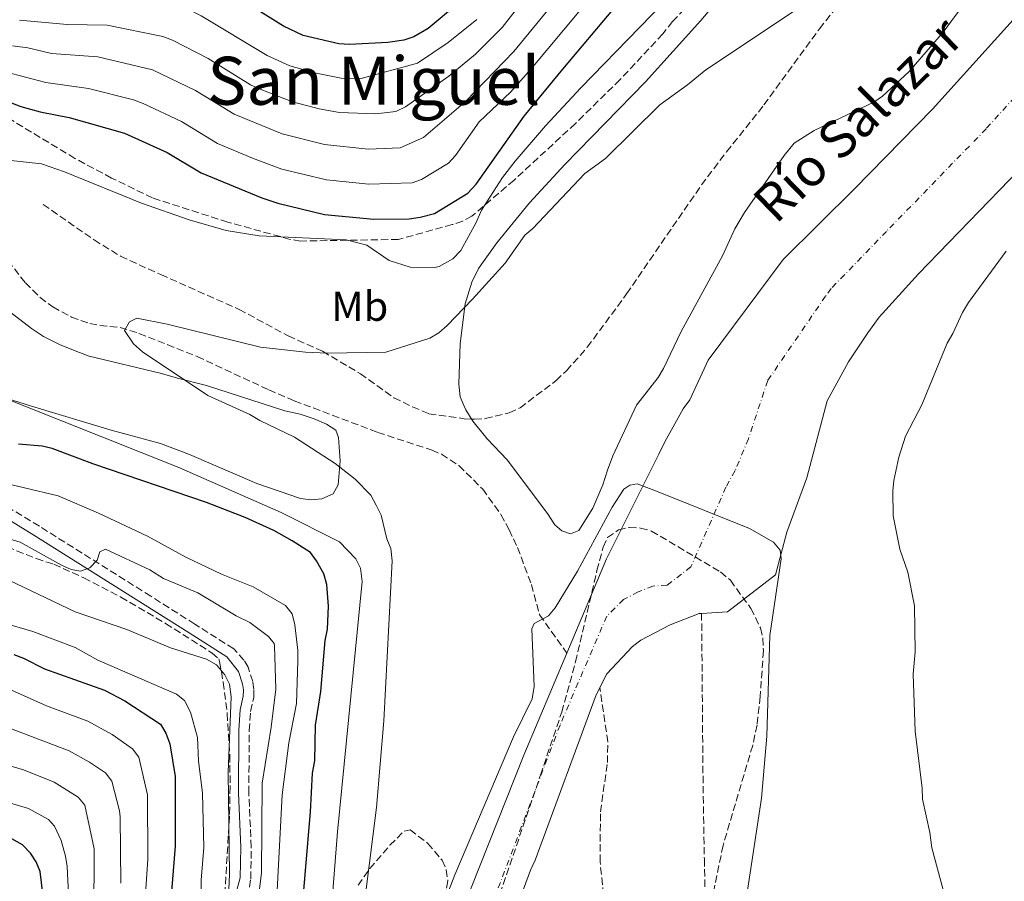
# Model space of a CAD drawing. Units: metres. Extents: x 651693 to 655153, y 4734726 to 4737115.
# Drawn here: x 654702 to 654938, y 4736572 to 4736779 of the extents above; entities that cross this region are included whole.
import ezdxf
from ezdxf.enums import TextEntityAlignment as Align

# ---------------------------------------------------------------- set-up
doc = ezdxf.new("R2010")
doc.units = ezdxf.units.M
doc.header["$MEASUREMENT"] = 0
doc.linetypes.add('DGN Style 3', pattern=[2.435890702152634, 1.739921930109024, -0.6959687720436097])
doc.linetypes.add('DGN Style 4', pattern=[2.7856150101045474, 1.391937544087219, -0.6959687720436097, 0.001739921930109024, -0.6959687720436097])
for name, color, linetype, lineweight in [('Barranco lineal', 142, 'DGN Style 3', 13), ('Camino', 7, 'DGN Style 3', 0), ('Cauce permanente', 151, 'Continuous', 13), ('Cauce permanente (área)', 142, 'Continuous', 13), ('Curva de nivel directora', 30, 'Continuous', 30), ('Curva de nivel intermedia', 30, 'Continuous', 0), ('Eje cauce permanente (área)', 70, 'DGN Style 4', 0), ('Etiqueta de uso rústico', 92, 'Continuous', 0), ('Línea de cambio de uso (parcela vista)', 92, 'Continuous', 0), ('Margen derecho', 7, 'Continuous', 0), ('Senda', 7, 'DGN Style 3', 0), ('Texto de Cauce (área) pequeño', 142, 'Continuous', 0), ('Texto de Área (paraje) menor', 7, 'Continuous', 0), ('Zona arbolada', 92, 'DGN Style 3', 0)]:
    doc.layers.add(name, color=color, linetype=linetype, lineweight=lineweight)
doc.styles.add('Style-Arial', font='arial.ttf')

msp = doc.modelspace()

# ---------------------------------------------------------------- linework, layer by layer
at = {"layer": 'Barranco lineal', "color": 142, "linetype": 'DGN Style 3', "lineweight": 13}
for points in [[(654695.1699999999, 4736726.76, 618.3500000000058), (654703.7999999998, 4736715.710000001, 617.3899999999994), (654707.3499999996, 4736712.230000001, 617.3899999999994), (654710.3700000001, 4736709.930000001, 617.3899999999994), (654714.8200000003, 4736707.51, 617.3899999999994), (654719.25, 4736705.949999999, 617.3899999999994), (654721.6600000003, 4736705.49, 617.0500000000029), (654726.5, 4736705.01, 615.5500000000029), (654731.0300000003, 4736703.600000001, 615.1399999999994), (654744.9699999997, 4736698.039999999, 615.2400000000052), (654762.1799999997, 4736690.039999999, 614.2599999999948), (654768.2599999999, 4736687.439999999, 614.1000000000058), (654788.2599999999, 4736679.880000001, 614.1000000000058), (654801.2699999996, 4736675.609999999, 614.1000000000058), (654803.5599999997, 4736674.609999999, 614.0399999999936), (654807.7400000002, 4736671.91, 613.6600000000036), (654813.4199999999, 4736666.279999999, 613.0099999999948), (654817.79, 4736660.15, 613.0500000000029), (654819.7699999996, 4736656.529999999, 612.6900000000023), (654821.7599999999, 4736652.289999999, 611.9100000000036), (654825.0800000001, 4736643.4, 611.9100000000036), (654827.0499999998, 4736636.17, 610.929999999993), (654833.5599999997, 4736626.960000001, 610.0599999999977)], [(654865.8899999997, 4736636.5, 609.8399999999965), (654866.2300000006, 4736597.539999999, 609.8000000000029), (654866.5499999998, 4736577.59, 608.1999999999971), (654866.75, 4736567.4, 608.2899999999936), (654868.25, 4736542.470000001, 609.7700000000041), (654869.6600000003, 4736527.600000001, 609.8399999999965), (654872.0700000003, 4736489.24, 609.8399999999965), (654872.8799999999, 4736484.130000001, 609.8399999999965), (654875.0199999996, 4736474.369999999, 609.8399999999965), (654878.0999999996, 4736462.57, 609.8399999999965), (654888.9000000004, 4736439.289999999, 609.8399999999965), (654891.0199999996, 4736434.02, 609.820000000007), (654893.3799999999, 4736429.619999999, 609.6399999999994), (654904.1600000003, 4736412.730000001, 608.3000000000029), (654906.6100000005, 4736408.310000001, 608.0899999999965), (654907.54, 4736405.680000001, 608.0899999999965), (654908.7800000003, 4736403.560000001, 608.179999999993), (654911.9800000006, 4736399.779999999, 608.4400000000023), (654923.3099999997, 4736389.52, 609.4900000000052), (654924.8899999997, 4736387.59, 609.6399999999994), (654927, 4736383.930000001, 609.8399999999965), (654928.5199999996, 4736379.16, 609.8600000000006), (654931.8099999997, 4736360.16, 608.0899999999965)]]:
    msp.add_polyline3d(points, dxfattribs=at)
at = {"layer": 'Camino', "color": 7, "linetype": 'DGN Style 3', "lineweight": 0}
msp.add_polyline3d([(654757.4999999994, 4736570.91, 639.1100000000006), (654757.8199999991, 4736572.910000001, 638.9400000000023), (654757.9499999987, 4736580.500000002, 638.4499999999971), (654757.3500000018, 4736593.460000001, 638.0599999999977), (654757.4799999993, 4736608.400000001, 638.300000000003), (654757.7600000009, 4736613.01, 638.0599999999977), (654758.5299999998, 4736616.380000001, 637.6499999999943), (654758.5499999999, 4736618.27, 637.4700000000012), (654758.3199999997, 4736620.150000001, 637.3200000000071), (654757.1799999998, 4736623.609999999, 637.1199999999953), (654756.1999999986, 4736625.27, 637.0599999999978), (654753.7399999977, 4736628.000000002, 637.0500000000029), (654744.4200000013, 4736633.9, 636.9799999999959), (654733.879999998, 4736640.600000001, 635.8999999999943), (654707.1499999977, 4736657.380000001, 632.0899999999965), (654699.4800000008, 4736662.050000003, 631.300000000003)], dxfattribs=at)
at = {"layer": 'Cauce permanente', "color": 151, "linetype": 'Continuous', "lineweight": 13}
for points in [[(654984.5700000003, 4736786.029999999, 611.5899999999965), (654946.9400000004, 4736747.930000001, 611.5899999999965), (654917.8600000005, 4736717.9, 611.5899999999965), (654908.4699999997, 4736707.460000001, 611.5899999999965), (654905.7400000002, 4736703.74, 610.7200000000012), (654901.1399999997, 4736696.75, 610.7200000000012), (654896, 4736687.4, 610.7200000000012), (654891.1399999997, 4736668.939999999, 610.7200000000012), (654886.3499999996, 4736655.92, 610.7200000000012), (654883.5700000003, 4736645.730000001, 610.7200000000012), (654872.0999999996, 4736636.869999999, 609.8399999999965), (654865.8899999997, 4736636.5, 609.8399999999965), (654865.3399999999, 4736636.470000001, 609.8399999999965), (654858.3200000003, 4736633.710000001, 609.8399999999965), (654851.3200000003, 4736630.07, 609.8399999999965), (654849.29, 4736628.57, 609.8399999999965), (654843.2100000001, 4736622, 609.8399999999965), (654840.6500000004, 4736616.960000001, 609.8399999999965), (654825.9800000006, 4736577.310000001, 609.8399999999965), (654824.8499999996, 4736574.939999999, 609.8399999999965), (654800.5999999996, 4736508.960000001, 609.8399999999965)], [(654804.3099999997, 4736554.850000001, 609.179999999993), (654823.2599999999, 4736602.51, 610.0599999999977), (654833.5599999997, 4736626.960000001, 610.0599999999977), (654843.0899999999, 4736649.59, 610.0599999999977), (654855.6399999997, 4736674.65, 610.0599999999977), (654857.0599999997, 4736677.609999999, 610.9400000000023), (654861.4900000002, 4736685.480000001, 610.9400000000023), (654863.0700000003, 4736687.710000001, 610.9400000000023), (654867.4800000006, 4736697.189999999, 610.9400000000023), (654885.4800000006, 4736721.310000001, 610.9400000000023), (654902.5700000003, 4736738.199999999, 611.8099999999977), (654921.2300000006, 4736757.32, 610.9400000000023), (654946.5199999996, 4736785.369999999, 610.9400000000023)]]:
    msp.add_polyline3d(points, dxfattribs=at)
at = {"layer": 'Cauce permanente (área)', "color": 142, "linetype": 'Continuous', "lineweight": 13}
for points in [[(655103.3200000003, 4737030.730000001, 612.4700000000012), (655086.3600000005, 4737006.060000001, 612.4700000000012), (655072.1799999997, 4736973.33, 611.5899999999965), (655056.9400000004, 4736932.789999999, 612.4700000000012), (655055.2199999997, 4736929.82, 612.4700000000012), (655040.4600000001, 4736896.34, 612.4700000000012), (655029.3200000003, 4736866.16, 611.5899999999965), (655019.4500000002, 4736839.83, 611.5899999999965), (655009.9100000003, 4736820.119999999, 611.5899999999965), (655002.4699999997, 4736807.050000001, 611.5899999999965), (654984.5700000003, 4736786.029999999, 611.5899999999965), (654946.9400000004, 4736747.930000001, 611.5899999999965), (654917.8600000005, 4736717.9, 611.5899999999965), (654908.4699999997, 4736707.460000001, 611.5899999999965), (654905.7400000002, 4736703.74, 610.7200000000012), (654901.1399999997, 4736696.75, 610.7200000000012), (654896, 4736687.4, 610.7200000000012), (654891.1399999997, 4736668.939999999, 610.7200000000012), (654886.3499999996, 4736655.92, 610.7200000000012), (654883.5700000003, 4736645.730000001, 610.7200000000012), (654872.0999999996, 4736636.869999999, 609.8399999999965), (654865.8899999997, 4736636.5, 609.8399999999965)], [(654946.5199999996, 4736785.369999999, 610.9400000000023), (654921.2300000006, 4736757.32, 610.9400000000023), (654902.5700000003, 4736738.199999999, 611.8099999999977), (654885.4800000006, 4736721.310000001, 610.9400000000023), (654867.4800000006, 4736697.189999999, 610.9400000000023), (654863.0700000003, 4736687.710000001, 610.9400000000023), (654861.4900000002, 4736685.480000001, 610.9400000000023), (654857.0599999997, 4736677.609999999, 610.9400000000023), (654855.6399999997, 4736674.65, 610.0599999999977), (654843.0899999999, 4736649.59, 610.0599999999977), (654833.5599999997, 4736626.960000001, 610.0599999999977)], [(654865.8899999997, 4736636.5, 609.8399999999965), (654865.3399999999, 4736636.470000001, 609.8399999999965), (654858.3200000003, 4736633.710000001, 609.8399999999965), (654851.3200000003, 4736630.07, 609.8399999999965), (654849.29, 4736628.57, 609.8399999999965), (654843.2100000001, 4736622, 609.8399999999965), (654840.6500000004, 4736616.960000001, 609.8399999999965), (654825.9800000006, 4736577.310000001, 609.8399999999965), (654824.8499999996, 4736574.939999999, 609.8399999999965), (654800.5999999996, 4736508.960000001, 609.8399999999965)], [(654833.5599999997, 4736626.960000001, 610.0599999999977), (654823.2599999999, 4736602.51, 610.0599999999977), (654804.3099999997, 4736554.850000001, 609.179999999993)]]:
    msp.add_polyline3d(points, dxfattribs=at)
at = {"layer": 'Curva de nivel directora', "color": 30, "linetype": 'Continuous', "lineweight": 30, "flags": 128}
for points, elevation in [([(654807.6300000001, 4736782.720000001), (654800.3500000001, 4736776.630000002), (654796.8799999988, 4736774.680000001), (654794.5299999998, 4736773.84), (654790.7199999987, 4736773.330000001), (654781.4600000007, 4736772.859999999), (654778.9599999995, 4736773), (654770.3499999995, 4736774.980000001), (654765.66, 4736777.199999999), (654752.7299999995, 4736785.369999999)], 650.0000000000001), ([(654675.8799999995, 4736768.240000002), (654702.7499999986, 4736757.980000001), (654707.3199999996, 4736756.720000001), (654714.2599999999, 4736755.369999999), (654727.5399999992, 4736751.600000001), (654737.7800000006, 4736746.92), (654745.9500000002, 4736742.050000002), (654760.4499999998, 4736736.100000001), (654764.2999999989, 4736734.840000001), (654775.5199999994, 4736732.08), (654787.2999999989, 4736730.940000001), (654795.8199999994, 4736731.080000001), (654798.4700000003, 4736731.41), (654801.8399999987, 4736732.350000001), (654809.8899999999, 4736737.230000001), (654811.8199999988, 4736739.369999999), (654823.3999999993, 4736755.660000001), (654832.6100000005, 4736766.930000002), (654845.5299999998, 4736782.210000001)], 625.0000000000001), ([(654710.2299999997, 4736676.030000002), (654707.789999999, 4736676.560000001), (654702.1399999985, 4736677.080000003)], 625.0000000000001), ([(654769.6599999988, 4736559.760000002), (654772.1599999999, 4736588.91), (654772.6600000006, 4736598.199999999), (654773.1999999994, 4736601.15), (654773.3600000002, 4736609.680000001), (654774.5899999996, 4736617.740000002), (654775.6799999982, 4736630.010000001), (654776.219999999, 4736632.670000001), (654776.4299999992, 4736638.260000001), (654776.0699999994, 4736643.380000002), (654775.3499999996, 4736645.95), (654773.6100000006, 4736649.100000001), (654772.1299999988, 4736651.12), (654767.77, 4736653.910000003), (654763.3199999998, 4736656.350000001), (654756.5099999993, 4736659.5), (654747.1999999997, 4736663.060000001), (654719.9999999999, 4736672.360000002), (654710.2299999997, 4736676.030000002)], 625.0000000000001), ([(654700.9999999985, 4736626.600000001), (654703.3599999989, 4736625.750000001), (654708.4100000004, 4736623.180000001), (654722.7299999989, 4736618.07), (654727.6699999988, 4736615.54), (654736.1800000003, 4736609.920000001), (654737.4799999989, 4736607.770000001), (654738.4600000002, 4736605.220000001), (654739.7199999986, 4736597.359999999), (654739.6699999993, 4736580.740000002), (654737.7200000003, 4736556.000000002)], 650.0000000000001), ([(654707.9999999991, 4736569.33), (654707.3199999996, 4736574.620000001), (654706.4099999999, 4736576.940000001), (654705.0699999988, 4736579.060000002), (654703.1399999999, 4736581.050000002), (654700.5699999994, 4736582.430000001)], 675.0000000000001)]:
    msp.add_lwpolyline(points, dxfattribs=dict(at, elevation=elevation))
at = {"layer": 'Curva de nivel intermedia', "color": 30, "linetype": 'Continuous', "lineweight": 0, "flags": 128}
for points, elevation in [([(654879.4000000019, 4736806.159999998), (654836.9600000001, 4736762.480000001), (654828.490000001, 4736753.300000001), (654821.1799999997, 4736744.899999999), (654818.1300000009, 4736740.930000001), (654813.1599999999, 4736733.130000001), (654811.8800000015, 4736730.17), (654808.1799999999, 4736723.42), (654806.2500000009, 4736721.460000001), (654803.0000000009, 4736719.630000001), (654801.9100000003, 4736719.42), (654796.0200000005, 4736719.470000001), (654791.0200000005, 4736721.039999999), (654785.6400000004, 4736724.749999999), (654780.7099999995, 4736726.05), (654759.8799999999, 4736727), (654751.9500000017, 4736728.220000001), (654743.04, 4736730.829999999), (654731.6600000008, 4736734.77), (654713.1600000003, 4736742.310000001), (654707.6799999995, 4736744.24), (654699.5700000003, 4736745.13)], 620.0000000000001), ([(654700.6800000012, 4736772.49), (654704.3700000015, 4736772.029999999), (654710.0300000008, 4736770.65), (654721.1599999998, 4736769.899999999), (654734.2500000013, 4736766.75), (654744.6100000015, 4736761.769999998), (654753.8300000015, 4736756.109999998), (654765.3800000006, 4736751.430000001), (654775.5100000005, 4736748.829999999), (654785.9600000001, 4736747.76), (654793.6600000003, 4736748.09), (654799.2100000002, 4736750.579999999), (654809.2800000019, 4736759.15), (654820.8900000014, 4736771.130000001), (654836.3000000007, 4736790.019999999)], 635.0000000000001), ([(654700.650000002, 4736785.84), (654704.1500000001, 4736784.890000001), (654715.2099999997, 4736784.71), (654723.1700000016, 4736785.329999999), (654725.6700000004, 4736785.249999999), (654739.8000000013, 4736782.460000001), (654742.1600000015, 4736781.63), (654745.9000000011, 4736779.739999999), (654761.7199999995, 4736770.17), (654767.1799999999, 4736767.689999999), (654773.5200000012, 4736765.939999999), (654779.4700000013, 4736764.740000002), (654784.3200000017, 4736764.71), (654797.8300000011, 4736768.34), (654805.1800000003, 4736773.3), (654812.0500000013, 4736778.859999998)], 645.0000000000001), ([(654732.0600000008, 4736758.699999999), (654741.1900000017, 4736754.340000001), (654749.890000001, 4736749.079999999), (654758.2300000003, 4736745.599999999), (654765.28, 4736742.949999998), (654775.9800000021, 4736740.369999998), (654786.1600000011, 4736739.359999998), (654796.49, 4736739.699999998), (654798.7600000009, 4736740.5), (654805.2000000004, 4736744.409999999), (654806.9000000014, 4736746.210000001), (654812.5400000009, 4736754.269999999), (654820.0599999999, 4736761.399999999), (654825.050000001, 4736766.980000001), (654840.9200000009, 4736786.119999998)], 630.0000000000001), ([(654723.4000000019, 4736777.499999999), (654736.7300000001, 4736774.739999998), (654739.0800000015, 4736773.880000001), (654747.5900000008, 4736769.439999999), (654757.7800000011, 4736763.140000001), (654760.0499999998, 4736762.099999999), (654767.8500000006, 4736759.09), (654774.260000001, 4736757.430000001), (654779.0800000001, 4736756.550000001), (654787.7900000006, 4736756.220000001), (654792.6100000018, 4736756.810000001), (654794.8899999995, 4736757.890000001), (654805.3099999999, 4736765.230000001), (654811.6800000002, 4736770.489999999), (654818.1199999999, 4736776.869999999), (654823.7500000002, 4736784.259999999)], 640), ([(654891.0600000004, 4736782.800000001), (654866.8900000014, 4736766.789999999), (654862.5400000017, 4736763.189999999), (654855.8499999996, 4736758.369999998), (654842.8200000008, 4736745.519999999), (654837.880000001, 4736741.910000001), (654825.44, 4736728.770000001), (654823.54, 4736727.13), (654818.8100000004, 4736720.429999999), (654811.0000000007, 4736711.77), (654804.9299999999, 4736705.5), (654802.9000000004, 4736703.699999998), (654800.7600000014, 4736702.41), (654790.2300000014, 4736699.109999999), (654776.2100000001, 4736698.859999998), (654770.9100000005, 4736699.069999999), (654760.2000000017, 4736700.27), (654737.7900000019, 4736705.770000001), (654730.4800000006, 4736707.25), (654728.7300000006, 4736706.34), (654727.5900000005, 4736704.259999999), (654729.6900000017, 4736701.09), (654731.9100000011, 4736699.16), (654747.5199999993, 4736688.710000001), (654757.6200000001, 4736684.149999999), (654759.9900000016, 4736682.720000001), (654768.2900000009, 4736678.730000001), (654778.070000002, 4736672.439999999), (654782.870000001, 4736668.670000001), (654786.6399999994, 4736664.789999999), (654787.9100000013, 4736662.4), (654789.0700000013, 4736660.029999999), (654790.4500000004, 4736654.380000001), (654791.3700000013, 4736652.039999999), (654791.7100000011, 4736649.109999998), (654789.7500000009, 4736610.699999999), (654787.9600000004, 4736589.960000001), (654783.5400000014, 4736555.230000001)], 615), ([(654702.42, 4736778.689999999), (654713.8500000008, 4736777.59), (654723.4000000019, 4736777.499999999)], 640), ([(654698.9500000011, 4736766.289999997), (654708.6800000009, 4736763.689999998), (654718.9100000013, 4736762.289999999), (654729.6900000017, 4736759.529999998), (654732.0600000008, 4736758.699999999)], 630.0000000000001), ([(654938.8799999999, 4736723.300000001), (654929.8499999997, 4736711), (654928.4200000014, 4736708.630000001), (654926.1500000005, 4736703.59), (654924.7200000001, 4736701.219999999), (654918.6600000004, 4736686.469999999), (654914.7800000003, 4736678.999999999), (654913.1700000009, 4736673.960000001), (654911.9999999995, 4736668.359999999), (654911.7600000005, 4736665.87), (654911.85, 4736659.83), (654913.4400000013, 4736651.909999999), (654915.300000001, 4736646.359999999), (654916.9000000014, 4736638.310000001), (654917.0700000012, 4736627.26), (654916.5700000006, 4736621.96), (654917.0700000012, 4736608.289999999), (654918.77, 4736594.63), (654918.8100000002, 4736591.999999999), (654920.5700000015, 4736583.98), (654921.060000001, 4736580.27), (654923.8200000015, 4736570.220000001)], 615), ([(654694.5700000002, 4736689.76), (654740.5600000012, 4736671.46), (654765.1000000013, 4736660.689999999), (654779.1300000015, 4736653.609999999), (654783.0200000008, 4736649.56), (654784.1600000006, 4736647.329999999), (654784.5700000019, 4736644.130000001), (654778.650000001, 4736584.119999998), (654774.8600000001, 4736536.490000002)], 620.0000000000001), ([(654733.050000001, 4736654.96), (654721.3099999997, 4736660.49), (654711.6700000016, 4736664.63), (654695.4800000021, 4736668.470000001)], 630.0000000000001), ([(654794.3100000008, 4736541.679999999), (654806.7400000005, 4736573.82), (654820.7999999998, 4736606.92), (654825.2800000013, 4736616.029999999), (654825.7800000019, 4736619), (654825.2099999997, 4736632.76), (654825.7800000019, 4736634.060000001), (654829.1600000015, 4736635.880000001), (654830.7799999998, 4736637.82), (654836.1800000002, 4736646.59), (654844.4300000002, 4736661.960000001), (654847.2599999999, 4736666.289999999), (654848.6600000013, 4736667.249999999), (654850.4200000004, 4736667.510000001), (654855.0700000017, 4736665.749999999), (654877.35, 4736656.8), (654883.120000001, 4736653.560000001), (654884.7000000014, 4736651.63), (654884.9500000017, 4736649.59), (654882.2699999994, 4736631.180000001), (654881.5099999995, 4736607.06), (654880.2700000012, 4736592.209999999), (654875.7400000005, 4736562.73)], 609.9999999999999), ([(654759.7100000001, 4736568.53), (654760.4000000006, 4736574.199999998), (654760.5400000014, 4736595.770000001), (654762.7300000021, 4736609.25), (654763.8699999996, 4736618.359999998), (654763.55, 4736628.75), (654763.4299999994, 4736629.28), (654762.0999999995, 4736630.99), (654757.6200000001, 4736634.28), (654754.320000001, 4736635.890000001), (654745.1600000013, 4736641.390000001), (654736.9200000003, 4736644.819999998), (654733.6299999999, 4736646.909999999), (654722.9700000003, 4736651.890000001), (654721.6200000005, 4736651.220000001), (654720.980000001, 4736649.24), (654719.2900000013, 4736647.419999998), (654716.98, 4736646.58), (654714.7500000016, 4736647.01), (654712.4900000019, 4736648.08), (654702.5900000001, 4736653.539999999), (654698.9000000019, 4736654.679999998)], 635.0000000000001), ([(654763.2999999997, 4736553.330000001), (654765.3800000006, 4736593.000000001), (654766.9200000007, 4736605.46), (654768.8200000006, 4736614.92), (654769.1300000013, 4736625.069999998), (654769.1400000004, 4736627.579999999), (654768.4299999995, 4736633.759999999), (654767.740000001, 4736636.399999999), (654766.190000002, 4736638.38), (654758.4400000004, 4736642.850000001), (654750.8099999997, 4736645.880000001), (654742.2500000009, 4736649.939999999), (654733.050000001, 4736654.96)], 630.0000000000001), ([(654752.3099999994, 4736564.789999999), (654752.7000000004, 4736574.02), (654752.4099999999, 4736598.439999999), (654753.150000002, 4736616.499999999), (654752.7400000007, 4736619.539999999), (654751.6000000008, 4736621.759999999), (654749.6500000017, 4736624.180000001), (654747.2000000019, 4736625.5), (654738.61, 4736628.199999998), (654728.1400000004, 4736632.630000001), (654715.7700000008, 4736636.83), (654699.8499999996, 4736644.48)], 640), ([(654745.6600000019, 4736559.180000001), (654745.91, 4736572.529999998), (654746.6000000007, 4736580.37), (654746.2600000009, 4736593.380000001), (654745.3300000011, 4736601.17), (654745.0300000015, 4736606.749999999), (654743.390000001, 4736612.829999999), (654741.9200000003, 4736615.58), (654740.0200000004, 4736617.09), (654721.1399999997, 4736625.239999998), (654715.7000000017, 4736628.33), (654705.5600000005, 4736632.159999999), (654698.4800000016, 4736634.199999999)], 645.0000000000001), ([(654731.7500000001, 4736556.189999999), (654733.1400000004, 4736577.619999998), (654733.0800000001, 4736592.980000001), (654731.0000000015, 4736602.029999998), (654729.5000000015, 4736604.029999999), (654724.5700000008, 4736607.449999999), (654718.7400000015, 4736610.67), (654708.8799999999, 4736614.3), (654700.5, 4736618.07)], 655), ([(654726.6600000006, 4736571.8), (654726.5199999998, 4736587.739999999), (654726.4000000014, 4736589.189999999), (654724.5199999993, 4736596.289999999), (654723.0199999996, 4736598.26), (654719.2100000008, 4736600.849999999), (654714.2900000011, 4736603.56), (654697.1699999997, 4736609.999999999)], 660.0000000000001), ([(654714.1400000014, 4736569.16), (654713.7999999993, 4736575.84), (654713.3900000004, 4736578.310000001), (654712.350000001, 4736582.09), (654710.7900000009, 4736585.48), (654709.3300000012, 4736587.100000001), (654704.53, 4736589.730000001), (654698.6600000005, 4736591.449999999), (654692.2300000021, 4736592.38), (654678.8600000013, 4736592.289999997), (654666.9000000008, 4736591.039999999), (654644.0000000015, 4736586.59), (654630.9500000002, 4736586.279999999), (654628.4800000003, 4736586.55), (654626.9200000003, 4736587.06), (654624.8100000002, 4736588.439999999), (654623.6900000003, 4736589.779999999), (654621.4100000004, 4736594.13), (654619.1900000009, 4736600.679999999), (654618.4600000001, 4736604.74)], 670.0000000000001), ([(654720.1800000009, 4736563.55), (654720.2800000014, 4736580.07), (654718.0300000006, 4736590.54), (654716.4700000006, 4736592.470000001), (654710.7400000016, 4736596.019999999), (654703.360000001, 4736598.989999998), (654696.4500000001, 4736600.980000001)], 665)]:
    msp.add_lwpolyline(points, dxfattribs=dict(at, elevation=elevation))
at = {"layer": 'Eje cauce permanente (área)', "color": 70, "linetype": 'DGN Style 4', "lineweight": 0}
msp.add_polyline3d([(654976.6299999999, 4736795.960000001, 611.6999999999971), (654946.7300000006, 4736766.65, 611.2599999999948), (654934.0899999999, 4736752.630000001, 611.2700000000041), (654910.2199999997, 4736728.050000001, 611.6999999999971), (654896.9800000006, 4736714.380000001, 611.2599999999948), (654895.6100000005, 4736712.529999999, 610.8300000000017), (654881.7400000002, 4736692.300000001, 610.8300000000017), (654877.1100000005, 4736678.33, 610.8300000000017), (654873.9199999999, 4736670.699999999, 610.5200000000041), (654871.7100000001, 4736666.77, 610.3300000000017), (654863.3200000003, 4736647.66, 609.9100000000036), (654857.5999999996, 4736643.230000001, 609.9199999999983), (654854.2199999997, 4736643.029999999, 609.9499999999971), (654850.7100000001, 4736641.65, 609.9499999999971), (654847.2100000001, 4736639.83, 609.9499999999971), (654843.1500000004, 4736635.800000001, 609.9700000000012), (654831.9600000001, 4736609.74, 609.9499999999971), (654802.4600000001, 4736531.91, 609.5399999999936)], dxfattribs=at)
at = {"layer": 'Línea de cambio de uso (parcela vista)', "color": 92, "linetype": 'Continuous', "lineweight": 0}
for points in [[(654934.2537000002, 4736791.1908, 613.5399999999936), (654932.9000000004, 4736789.52, 613.5399999999936), (654927.4500000002, 4736780.720000001, 613.5399999999936), (654923.7699999996, 4736775.76, 613.5099999999948), (654915.6200000001, 4736766.32, 612.929999999993), (654909.25, 4736760.430000001, 612.6600000000036), (654907.1699999999, 4736759.029999999, 612.6600000000036), (654892.9100000003, 4736752.230000001, 612.6600000000036), (654888.0800000001, 4736749.15, 612.6600000000036), (654885.6500000004, 4736746.230000001, 612.6600000000036), (654876.1600000003, 4736732.539999999, 612.6600000000036), (654873.8700000001, 4736728.680000001, 612.6600000000036), (654870.8799999999, 4736722.17, 612.6600000000036), (654861, 4736704.08, 612.6600000000036), (654856.7599999999, 4736695.17, 612.6600000000036), (654855.4699999997, 4736693.029999999, 612.6600000000036), (654850.2800000003, 4736686.390000001, 612.6600000000036), (654844.5899999999, 4736674.24, 612.6600000000036)], [(654809.3700000001, 4736685.289999999, 612.6600000000036), (654808.9600000001, 4736686.17, 612.6600000000036), (654808.0199999996, 4736688.369999999, 613.4499999999971), (654807.6699999999, 4736691.439999999, 613.5399999999936), (654808.0199999996, 4736701.15, 613.5399999999936), (654809.2100000001, 4736710.689999999, 613.5399999999936), (654810.8300000001, 4736715.91, 613.5399999999936), (654812.4000000004, 4736719.17, 613.5399999999936), (654816.79, 4736725.289999999, 613.8899999999994), (654824.6600000003, 4736734.92, 615.2899999999936), (654833.0800000001, 4736744.109999999, 616.1699999999983), (654852.4100000003, 4736763.869999999, 616.1699999999983), (654865.7199999997, 4736778.560000001, 616.1699999999983), (654870.5, 4736784.34, 616.1699999999983)], [(654699.3399999999, 4736709.310000001, 618.7299999999959), (654705.29, 4736704.730000001, 618.4700000000012), (654708.1699999999, 4736702.82, 618.3600000000006), (654712.1799999997, 4736700.82, 618.3600000000006), (654716.75, 4736698.99, 617.4799999999959), (654719.1200000001, 4736698.140000001, 617.4799999999959), (654736.4000000004, 4736694, 617.4799999999959), (654740.25, 4736692.890000001, 616.6100000000006), (654747.2300000006, 4736691.119999999, 616.6100000000006), (654765.9600000001, 4736685.060000001, 616.6100000000006), (654769.6500000004, 4736684.24, 616.6100000000006), (654773.0499999998, 4736683.119999999, 615.7299999999959), (654776.0099999999, 4736681.84, 615.7299999999959), (654778.2400000002, 4736680.41, 615.7299999999959), (654778.8600000005, 4736678.65, 615.7299999999959), (654779.2400000002, 4736673.07, 615.7299999999959), (654778.75, 4736667.32, 615.7299999999959), (654777.5499999998, 4736665.130000001, 615.7299999999959), (654774.8899999997, 4736663.91, 615.7299999999959), (654772.3399999999, 4736663.699999999, 615.7299999999959)], [(654772.3399999999, 4736663.699999999, 615.7299999999959), (654769.7699999996, 4736664.060000001, 615.7299999999959), (654759.3099999997, 4736667.65, 615.9400000000023), (654743.1699999999, 4736674.529999999, 617.3899999999994), (654736.1600000003, 4736677.180000001, 618.0099999999948), (654724.3899999997, 4736680.439999999, 618.4700000000012), (654705.2800000003, 4736686.189999999, 620.029999999999), (654693.5199999996, 4736689.810000001, 620.1100000000006)], [(654844.5899999999, 4736674.24, 612.6600000000036), (654843.3200000003, 4736670.84, 611.779999999999), (654842.2000000002, 4736667.289999999, 611.779999999999), (654839.8600000005, 4736661.699999999, 611.779999999999), (654836.4900000002, 4736656.32, 611.779999999999), (654834.4500000002, 4736655.550000001, 611.779999999999), (654832.3799999999, 4736656.25, 611.779999999999), (654830.7300000006, 4736657.699999999, 611.779999999999), (654828.9299999997, 4736660.460000001, 612.6600000000036), (654819.2699999996, 4736673.33, 612.6600000000036), (654814.5199999996, 4736678.32, 612.6600000000036), (654811.0899999999, 4736682.52, 612.6600000000036), (654809.3700000001, 4736685.289999999, 612.6600000000036)]]:
    msp.add_polyline3d(points, dxfattribs=at)
at = {"layer": 'Margen derecho', "color": 7, "linetype": 'Continuous', "lineweight": 0}
msp.add_polyline3d([(654752.8599999992, 4736564.359999999, 639.8099999999977), (654755.3200000002, 4736573.130000002, 638.9400000000023), (654755.4499999997, 4736580.460000001, 638.4499999999971), (654754.8500000008, 4736593.41, 638.0599999999977), (654754.9800000003, 4736608.49, 638.300000000003), (654755.2799999999, 4736613.360000002, 638.0599999999977), (654756.030000001, 4736616.680000001, 637.6499999999943), (654756.050000001, 4736618.130000001, 637.4700000000012), (654755.879999999, 4736619.600000001, 637.3200000000071), (654754.890000001, 4736622.57, 637.1199999999953), (654752.1099999984, 4736626.07, 637.0500000000029), (654743.0699999991, 4736631.790000002, 636.9799999999959), (654732.5500000003, 4736638.480000002, 635.8999999999943), (654705.8199999998, 4736655.250000001, 632.0899999999965), (654698.3000000007, 4736659.850000001, 631.300000000003)], dxfattribs=at)
at = {"layer": 'Senda', "color": 7, "linetype": 'DGN Style 3', "lineweight": 0}
for points in [[(654708.0700000006, 4736734.480000001, 620.1100000000007), (654720.2800000014, 4736726.000000001, 619.2400000000052), (654726.6099999992, 4736722.08, 618.2700000000042), (654736.2600000007, 4736717.690000001, 617.4100000000037), (654755.0300000019, 4736709.350000001, 616.6100000000007), (654766.8200000002, 4736702.990000002, 615.729999999996), (654775.05, 4736699.300000002, 615.2899999999936), (654784.1000000003, 4736693.930000001, 615.2899999999936), (654792.1400000004, 4736688.17, 614.8500000000058), (654796.5700000004, 4736685.990000002, 614.0899999999966), (654800.5100000009, 4736684.340000002, 613.979999999996), (654808.9800000001, 4736683.15, 613.979999999996), (654810.739999997, 4736683.060000001, 613.6300000000048), (654811.4499999977, 4736683.040000003, 613.5399999999936), (654814.0599999984, 4736683.160000001, 613.5399999999936), (654819.7699999993, 4736684.520000001, 613.5399999999936), (654822.370000001, 4736685.760000001, 613.3999999999943), (654831.0100000025, 4736692.27, 612.7299999999959), (654833.5100000012, 4736694.65, 612.6600000000036), (654838.5000000001, 4736700.260000001, 612.9100000000036), (654847.9100000003, 4736713.07, 613.1000000000058), (654865.8599999987, 4736739.17, 613.1900000000023), (654871.8999999983, 4736747.130000002, 613.5200000000041), (654880.839999999, 4736758.340000002, 613.5399999999936), (654894.1400000005, 4736776.620000001, 613.479999999996), (654903.6299999988, 4736788.57, 613.979999999996)], [(654842.3700000015, 4736569.040000002, 611.2100000000064), (654841.5599999978, 4736576.970000003, 611.1399999999994), (654841.6499999973, 4736588.91, 610.8099999999976), (654843.3199999991, 4736600.730000002, 610.2200000000013), (654843.4299999988, 4736605.689999999, 609.4299999999931), (654841.4899999986, 4736618.609999999, 609.8399999999965)]]:
    msp.add_polyline3d(points, dxfattribs=at)
at = {"layer": 'Zona arbolada', "color": 92, "linetype": 'DGN Style 3', "lineweight": 0}
for points in [[(654861.8099999997, 4736781.310000001, 627.5899999999965), (654858.9199999999, 4736778.33, 627.5899999999965), (654856.6100000005, 4736775.350000001, 627.5899999999965), (654846.3399999999, 4736764.42, 627.5899999999965), (654835.6600000003, 4736753.9, 627.5899999999965), (654820.9500000002, 4736740.350000001, 627.5899999999965), (654810.8399999999, 4736731.67, 627.5899999999965), (654808.6299999999, 4736730.5, 627.5899999999965), (654806.1299999999, 4736729.66, 627.5899999999965), (654793.1900000004, 4736726.119999999, 627.5899999999965), (654769.75, 4736725.720000001, 627.5899999999965), (654767.29, 4736726.130000001, 627.5899999999965), (654752.3200000003, 4736730.25, 627.5899999999965), (654734.3099999997, 4736736.050000001, 627.5899999999965), (654724.4800000006, 4736740.82, 627.6199999999953), (654715.6799999997, 4736745.529999999, 627.8300000000017), (654698.5700000003, 4736755.850000001, 628.7100000000064)], [(654861.8099999997, 4736781.310000001, 627.5899999999965), (654858.9199999999, 4736778.33, 627.5899999999965), (654856.6100000005, 4736775.350000001, 627.5899999999965), (654846.3399999999, 4736764.42, 627.5899999999965), (654835.6600000003, 4736753.9, 627.5899999999965), (654820.9500000002, 4736740.350000001, 627.5899999999965), (654810.8399999999, 4736731.67, 627.5899999999965), (654808.6299999999, 4736730.5, 627.5899999999965), (654806.1299999999, 4736729.66, 627.5899999999965), (654793.1900000004, 4736726.119999999, 627.5899999999965), (654769.75, 4736725.720000001, 627.5899999999965), (654767.29, 4736726.130000001, 627.5899999999965), (654752.3200000003, 4736730.25, 627.5899999999965), (654734.3099999997, 4736736.050000001, 627.5899999999965), (654724.4800000006, 4736740.82, 627.6199999999953), (654715.6799999997, 4736745.529999999, 627.8300000000017), (654698.5700000003, 4736755.850000001, 628.7100000000064)], [(654815.9900000002, 4736564.619999999, 612.4700000000012), (654827.2699999996, 4736597.730000001, 613.9700000000012), (654832.3600000005, 4736612.83, 614.1600000000036), (654835.6900000004, 4736624.880000001, 614.1600000000036), (654840.7999999998, 4736646.75, 614.1600000000036), (654842.3200000003, 4736652.4, 614.1600000000036), (654843.3700000001, 4736654.65, 614.1600000000036), (654845.9699999997, 4736656.51, 614.1600000000036), (654848.5599999997, 4736657.09, 614.1600000000036), (654851.2800000003, 4736656.949999999, 614.1600000000036), (654853.9000000004, 4736656.210000001, 614.1600000000036), (654870.4500000002, 4736646.41, 614.1600000000036), (654872.79, 4736644.42, 614.1600000000036), (654877.7199999997, 4736637.67, 614.1600000000036), (654879.9800000006, 4736633, 614.1600000000036), (654880.5700000003, 4736630.57, 614.1600000000036), (654880.7100000001, 4736627.57, 614.1600000000036), (654879.9500000002, 4736616.57, 614.1600000000036), (654879.1799999997, 4736609.75, 614.1600000000036), (654878.1399999997, 4736604.859999999, 614.1600000000036), (654871.0300000003, 4736580.869999999, 614.1600000000036), (654868.1299999999, 4736566.550000001, 614.1600000000036)], [(654815.9900000002, 4736564.619999999, 612.4700000000012), (654827.2699999996, 4736597.730000001, 613.9700000000012), (654832.3600000005, 4736612.83, 614.1600000000036), (654835.6900000004, 4736624.880000001, 614.1600000000036), (654840.7999999998, 4736646.75, 614.1600000000036), (654842.3200000003, 4736652.4, 614.1600000000036), (654843.3700000001, 4736654.65, 614.1600000000036), (654845.9699999997, 4736656.51, 614.1600000000036), (654848.5599999997, 4736657.09, 614.1600000000036), (654851.2800000003, 4736656.949999999, 614.1600000000036), (654853.9000000004, 4736656.210000001, 614.1600000000036), (654870.4500000002, 4736646.41, 614.1600000000036), (654872.79, 4736644.42, 614.1600000000036), (654877.7199999997, 4736637.67, 614.1600000000036), (654879.9800000006, 4736633, 614.1600000000036), (654880.5700000003, 4736630.57, 614.1600000000036), (654880.7100000001, 4736627.57, 614.1600000000036), (654879.9500000002, 4736616.57, 614.1600000000036), (654879.1799999997, 4736609.75, 614.1600000000036), (654878.1399999997, 4736604.859999999, 614.1600000000036), (654871.0300000003, 4736580.869999999, 614.1600000000036), (654868.1299999999, 4736566.550000001, 614.1600000000036)], [(654697.1699999999, 4736653.300000001, 640.9900000000052), (654706.4000000004, 4736649.66, 642.5399999999936), (654710.5999999996, 4736648.25, 642.7299999999959), (654717.79, 4736645.02, 642.9700000000012), (654726.7000000002, 4736640.380000001, 643.529999999999), (654737.4299999997, 4736634.08, 644.6100000000006), (654748.5599999997, 4736626.980000001, 646.2400000000052), (654750.1500000004, 4736625.58, 647.7400000000052), (654750.3600000005, 4736624.949999999, 647.9900000000052), (654751.2300000006, 4736619.980000001, 648.2400000000052), (654752.1699999999, 4736612.51, 648.2200000000012), (654752.7999999998, 4736602.51, 647.8699999999953), (654752.8899999997, 4736595.01, 647.7299999999959), (654752.7199999997, 4736587.930000001, 647.9900000000052), (654750.9699999997, 4736558.09, 650.529999999999)], [(654697.1699999999, 4736653.300000001, 640.9900000000052), (654706.4000000004, 4736649.66, 642.5399999999936), (654710.5999999996, 4736648.25, 642.7299999999959), (654717.79, 4736645.02, 642.9700000000012), (654726.7000000002, 4736640.380000001, 643.529999999999), (654737.4299999997, 4736634.08, 644.6100000000006), (654748.5599999997, 4736626.980000001, 646.2400000000052), (654750.1500000004, 4736625.58, 647.7400000000052), (654750.3600000005, 4736624.949999999, 647.9900000000052), (654751.2300000006, 4736619.980000001, 648.2400000000052), (654752.1699999999, 4736612.51, 648.2200000000012), (654752.7999999998, 4736602.51, 647.8699999999953), (654752.8899999997, 4736595.01, 647.7299999999959), (654752.7199999997, 4736587.930000001, 647.9900000000052), (654750.9699999997, 4736558.09, 650.529999999999)], [(654783.5599999997, 4736571.33, 616.9100000000036), (654786.3899999997, 4736575.33, 615.9900000000052), (654791.2000000002, 4736580.91, 614.679999999993), (654794.5700000003, 4736584.279999999, 614.1600000000036), (654796.04, 4736584.600000001, 614.1600000000036), (654800.2800000003, 4736581.369999999, 614.7599999999948), (654803.6900000004, 4736577.32, 615.5200000000041), (654804.7000000002, 4736575.050000001, 615.8000000000029), (654805.0599999997, 4736572.380000001, 615.929999999993), (654803.6200000001, 4736563.369999999, 615.7299999999959)], [(654783.5599999997, 4736571.33, 616.9100000000036), (654786.3899999997, 4736575.33, 615.9900000000052), (654791.2000000002, 4736580.91, 614.679999999993), (654794.5700000003, 4736584.279999999, 614.1600000000036), (654796.04, 4736584.600000001, 614.1600000000036), (654800.2800000003, 4736581.369999999, 614.7599999999948), (654803.6900000004, 4736577.32, 615.5200000000041), (654804.7000000002, 4736575.050000001, 615.8000000000029), (654805.0599999997, 4736572.380000001, 615.929999999993), (654803.6200000001, 4736563.369999999, 615.7299999999959)]]:
    msp.add_polyline3d(points, dxfattribs=at)

# ---------------------------------------------------------------- texts
at = {"layer": 'Etiqueta de uso rústico', "color": 92, "linetype": 'Continuous', "lineweight": 0, "style": 'Style-Arial'}
msp.add_text('Mb', height=7.000000000000002, dxfattribs=at).set_placement((654783.9502462422, 4736710.10001, 617.3999999999943), align=Align.MIDDLE_CENTER)
at = {"layer": 'Texto de Cauce (área) pequeño', "color": 142, "linetype": 'Continuous', "lineweight": 0, "style": 'Style-Arial'}
msp.add_text('Río Salazar', height=9, rotation=44.25046, dxfattribs=at).set_placement((654883.7299999995, 4736729.550000002, 611.6900000000023))
at = {"layer": 'Texto de Área (paraje) menor', "color": 7, "linetype": 'Continuous', "lineweight": 0, "style": 'Style-Arial'}
msp.add_text('San Miguel', height=11.5, dxfattribs=at).set_placement((654787.3306387932, 4736764.14001, 643.3300000000017), align=Align.MIDDLE_CENTER)

doc.saveas('drawing.dxf')
